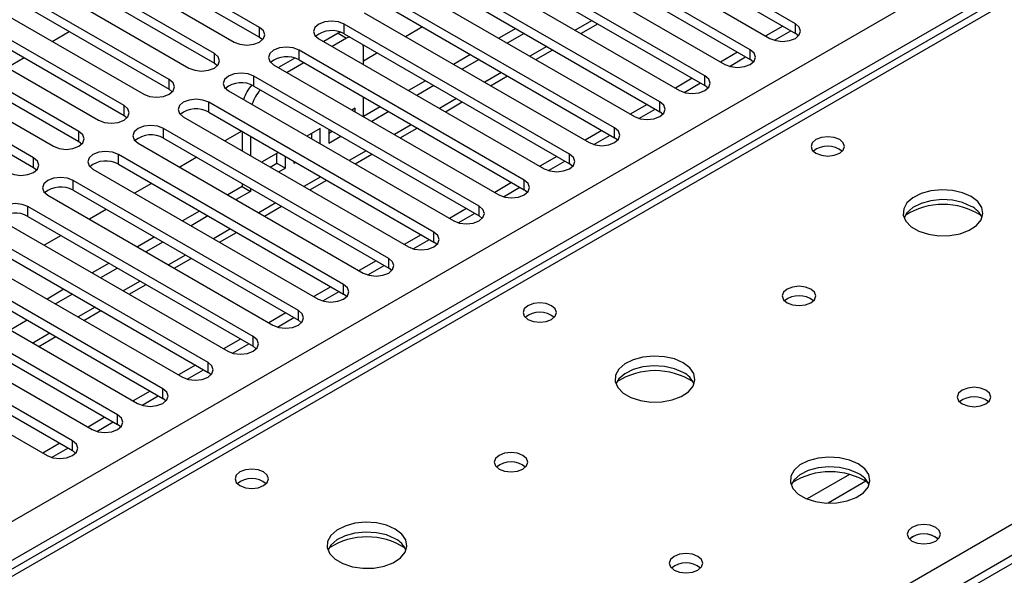
# Model space of a CAD drawing. Units: millimetres. Extents: x 3 to 7353, y 8 to 10403.
# Drawn here: x 1601 to 1724, y 1115 to 1185 of the extents above; entities that cross this region are included whole.
import ezdxf

# ---------------------------------------------------------------- set-up
doc = ezdxf.new("R2010")
doc.units = ezdxf.units.MM
doc.header["$LTSCALE"] = 35

msp = doc.modelspace()

# ---------------------------------------------------------------- linework, layer by layer
at = {"color": 7, "linetype": 'Continuous', "lineweight": 25}
for p, q in [((1142.628, 857.864), (2639.573, 1722.032)), ((2253.709, 1493.308), (1535.995, 1078.981)), ((2255.084, 1493.172), (1537.37, 1078.845)), ((1931.32, 1236.622), (1207.687, 818.877)), ((1932.82, 1236.473), (1209.096, 818.676)), ((1698.237, 1184.325), (1670.041, 1200.602)), ((1666.859, 1198.765), (1695.055, 1182.488)), ((1670.041, 1199.377), (1698.237, 1183.1)), ((1692.58, 1181.059), (1664.384, 1197.337)), ((1664.384, 1196.112), (1692.58, 1179.835)), ((1661.202, 1195.5), (1689.398, 1179.223)), ((1631.15, 1183.866), (1613.561, 1194.02)), ((1686.923, 1177.794), (1658.727, 1194.071)), ((1610.379, 1192.183), (1627.968, 1182.029)), ((1613.561, 1192.795), (1631.15, 1182.641)), ((1655.545, 1192.234), (1683.741, 1175.957)), ((1658.727, 1192.846), (1686.923, 1176.569)), ((1625.493, 1180.6), (1607.904, 1190.754)), ((1681.266, 1174.528), (1653.071, 1190.805)), ((1604.722, 1188.917), (1622.311, 1178.763)), ((1607.904, 1189.529), (1625.493, 1179.375)), ((1649.889, 1188.968), (1678.084, 1172.691)), ((1653.071, 1189.58), (1681.266, 1173.303)), ((1619.837, 1177.335), (1602.247, 1187.489)), ((1675.61, 1171.263), (1647.414, 1187.54)), ((1602.247, 1186.264), (1619.837, 1176.11)), ((1647.414, 1186.315), (1675.61, 1170.038)), ((1599.065, 1185.652), (1616.655, 1175.498)), ((1644.232, 1185.703), (1672.428, 1169.426)), ((1614.18, 1174.069), (1596.59, 1184.223)), ((1631.15, 1182.641), (1631.15, 1183.866)), ((1669.953, 1167.997), (1641.757, 1184.274)), ((1641.757, 1183.049), (1641.757, 1184.274)), ((1651.563, 1183.919), (1649.442, 1182.695)), ((1663.23, 1183.716), (1661.109, 1182.491)), ((1671.388, 1183.088), (1673.509, 1184.313)), ((1696.652, 1184.015), (1694.531, 1182.791)), ((1698.237, 1183.1), (1698.237, 1184.325)), ((1593.408, 1182.386), (1610.998, 1172.232)), ((1596.59, 1182.998), (1614.18, 1172.844)), ((1605.199, 1182.111), (1607.32, 1183.335)), ((1631.15, 1182.641), (1631.543, 1182.335)), ((1638.575, 1182.437), (1666.771, 1166.16)), ((1640.987, 1183.123), (1639.187, 1182.084)), ((1642.047, 1182.51), (1640.248, 1181.472)), ((1641.268, 1183.263), (1640.987, 1183.123)), ((1640.987, 1183.123), (1642.047, 1182.51)), ((1641.757, 1183.049), (1669.953, 1166.772)), ((1642.398, 1182.679), (1642.047, 1182.51)), ((1664.291, 1183.103), (1662.17, 1181.879)), ((1695.631, 1182.247), (1697.672, 1183.426)), ((1698.63, 1182.794), (1698.237, 1183.1)), ((1644.169, 1181.285), (1644.139, 1181.674)), ((1644.169, 1179.208), (1644.169, 1181.285)), ((1665.731, 1179.823), (1667.852, 1181.047)), ((1692.58, 1179.835), (1692.58, 1181.059)), ((1608.523, 1170.803), (1590.934, 1180.957)), ((1599.542, 1178.845), (1601.663, 1180.07)), ((1625.493, 1179.375), (1625.493, 1180.6)), ((1635.587, 1180.005), (1633.53, 1178.818)), ((1664.296, 1164.731), (1636.1, 1181.008)), ((1636.1, 1179.784), (1636.1, 1181.008)), ((1645.907, 1180.654), (1644.168, 1179.65)), ((1657.573, 1180.45), (1655.452, 1179.225)), ((1658.634, 1179.838), (1656.513, 1178.613)), ((1690.995, 1180.75), (1688.874, 1179.525)), ((1689.974, 1178.982), (1692.016, 1180.161)), ((1692.973, 1179.529), (1692.58, 1179.835)), ((1587.752, 1179.12), (1605.341, 1168.966)), ((1590.934, 1179.733), (1608.523, 1169.578)), ((1625.493, 1179.375), (1625.887, 1179.069)), ((1632.918, 1179.172), (1661.114, 1162.894)), ((1636.712, 1179.43), (1634.591, 1178.206)), ((1636.1, 1179.784), (1664.296, 1163.506)), ((1602.866, 1167.538), (1585.277, 1177.692)), ((1619.837, 1176.11), (1619.837, 1177.335)), ((1658.639, 1161.466), (1630.443, 1177.743)), ((1630.443, 1176.518), (1630.443, 1177.743)), ((1660.074, 1176.557), (1662.195, 1177.782)), ((1685.338, 1177.484), (1683.217, 1176.26)), ((1686.923, 1176.569), (1686.923, 1177.794)), ((1585.277, 1176.467), (1602.866, 1166.313)), ((1619.837, 1176.11), (1620.23, 1175.804)), ((1630.443, 1176.518), (1658.639, 1160.241)), ((1651.916, 1177.184), (1649.795, 1175.96)), ((1652.977, 1176.572), (1650.856, 1175.347)), ((1684.317, 1175.716), (1686.359, 1176.895)), ((1687.317, 1176.263), (1686.923, 1176.569)), ((1627.261, 1175.906), (1655.457, 1159.629)), ((1644.169, 1172.677), (1644.169, 1175.126)), ((1614.18, 1172.844), (1614.18, 1174.069)), ((1652.982, 1158.2), (1624.786, 1174.477)), ((1624.786, 1173.252), (1624.786, 1174.477)), ((1643.108, 1173.733), (1642.724, 1173.511)), ((1643.108, 1173.289), (1643.108, 1173.733)), ((1646.259, 1173.919), (1644.169, 1172.712)), ((1654.417, 1173.292), (1656.538, 1174.516)), ((1679.681, 1174.218), (1677.56, 1172.994)), ((1678.66, 1172.451), (1680.702, 1173.629)), ((1681.266, 1173.303), (1681.266, 1174.528)), ((1614.18, 1172.844), (1614.573, 1172.538)), ((1621.604, 1172.64), (1649.8, 1156.363)), ((1624.786, 1173.252), (1652.982, 1156.975)), ((1647.32, 1173.306), (1645.199, 1172.082)), ((1681.66, 1172.997), (1681.266, 1173.303)), ((1647.325, 1154.934), (1619.129, 1171.212)), ((1619.129, 1169.987), (1619.129, 1171.212)), ((1638.747, 1171.215), (1637.067, 1170.245)), ((1638.747, 1169.275), (1638.747, 1171.215)), ((1648.76, 1170.026), (1650.882, 1171.25)), ((1675.61, 1170.038), (1675.61, 1171.263)), ((1608.523, 1169.578), (1608.523, 1170.803)), ((1619.129, 1169.987), (1647.325, 1153.71)), ((1628.936, 1170.857), (1626.815, 1169.632)), ((1628.966, 1170.84), (1628.966, 1168.391)), ((1630.026, 1170.227), (1630.026, 1167.778)), ((1637.687, 1169.887), (1637.687, 1170.603)), ((1639.808, 1171.112), (1639.808, 1169.378)), ((1639.808, 1170.603), (1640.249, 1170.857)), ((1639.808, 1169.378), (1641.31, 1170.245)), ((1674.025, 1170.953), (1671.903, 1169.728)), ((1673.003, 1169.185), (1675.045, 1170.364)), ((1676.003, 1169.732), (1675.61, 1170.038)), ((1608.523, 1169.578), (1608.916, 1169.272)), ((1615.947, 1169.375), (1644.143, 1153.097)), ((1602.866, 1166.313), (1602.866, 1167.538)), ((1641.668, 1151.669), (1613.473, 1167.946)), ((1613.473, 1166.721), (1613.473, 1167.946)), ((1623.279, 1167.591), (1621.158, 1166.367)), ((1633.531, 1168.204), (1631.41, 1166.98)), ((1633.326, 1166.861), (1633.326, 1168.086)), ((1634.387, 1166.248), (1634.387, 1167.71)), ((1643.103, 1166.76), (1645.225, 1167.985)), ((1668.368, 1167.687), (1666.247, 1166.463)), ((1669.953, 1166.772), (1669.953, 1167.997)), ((1602.866, 1166.313), (1603.259, 1166.007)), ((1613.473, 1166.721), (1641.668, 1150.444)), ((1632.471, 1166.367), (1633.326, 1166.861)), ((1633.326, 1166.861), (1634.387, 1166.248)), ((1633.532, 1165.755), (1634.387, 1166.248)), ((1635.447, 1167.098), (1635.447, 1166.861)), ((1635.447, 1166.861), (1635.653, 1166.979)), ((1667.346, 1165.919), (1669.388, 1167.098)), ((1670.346, 1166.466), (1669.953, 1166.772)), ((1610.291, 1166.109), (1638.486, 1149.832)), ((1636.012, 1148.403), (1607.816, 1164.68)), ((1607.816, 1163.455), (1607.816, 1164.68)), ((1617.622, 1164.326), (1615.501, 1163.101)), ((1628.966, 1163.935), (1627.168, 1162.897)), ((1628.966, 1164.308), (1628.966, 1163.935)), ((1628.966, 1163.935), (1630.026, 1163.323)), ((1637.447, 1163.495), (1639.568, 1164.719)), ((1662.711, 1164.422), (1660.59, 1163.197)), ((1661.69, 1162.654), (1663.731, 1163.832)), ((1664.296, 1163.506), (1664.296, 1164.731)), ((1604.634, 1162.843), (1632.83, 1146.566)), ((1607.816, 1163.455), (1636.012, 1147.178)), ((1630.026, 1163.323), (1628.228, 1162.285)), ((1630.026, 1163.696), (1630.026, 1163.323)), ((1664.689, 1163.2), (1664.296, 1163.506)), ((1630.355, 1145.137), (1602.159, 1161.415)), ((1602.159, 1160.19), (1602.159, 1161.415)), ((1631.79, 1160.229), (1633.911, 1161.454)), ((1658.639, 1160.241), (1658.639, 1161.466)), ((1602.159, 1160.19), (1630.355, 1143.913)), ((1611.965, 1161.06), (1609.844, 1159.835)), ((1623.632, 1160.856), (1621.511, 1159.632)), ((1624.693, 1160.244), (1622.572, 1159.019)), ((1657.054, 1161.156), (1654.933, 1159.931)), ((1656.033, 1159.388), (1658.074, 1160.567)), ((1659.032, 1159.935), (1658.639, 1160.241)), ((1598.977, 1159.578), (1627.173, 1143.301)), ((1624.698, 1141.872), (1596.502, 1158.149)), ((1606.309, 1157.794), (1604.187, 1156.57)), ((1626.133, 1156.963), (1628.254, 1158.188)), ((1651.397, 1157.89), (1649.276, 1156.666)), ((1652.982, 1156.975), (1652.982, 1158.2)), ((1596.502, 1156.924), (1624.698, 1140.647)), ((1617.975, 1157.59), (1615.854, 1156.366)), ((1619.036, 1156.978), (1616.915, 1155.754)), ((1650.376, 1156.122), (1652.418, 1157.301)), ((1653.375, 1156.669), (1652.982, 1156.975)), ((1593.32, 1156.312), (1621.516, 1140.035)), ((1619.041, 1138.606), (1590.845, 1154.883)), ((1612.318, 1154.325), (1610.197, 1153.1)), ((1620.476, 1153.698), (1622.597, 1154.922)), ((1645.74, 1154.625), (1643.619, 1153.4)), ((1644.719, 1152.857), (1646.761, 1154.035)), ((1647.325, 1153.71), (1647.325, 1154.934)), ((1587.663, 1153.046), (1615.859, 1136.769)), ((1590.845, 1153.659), (1619.041, 1137.381)), ((1613.379, 1153.713), (1611.258, 1152.488)), ((1647.719, 1153.404), (1647.325, 1153.71)), ((1613.384, 1135.341), (1585.188, 1151.618)), ((1614.819, 1150.432), (1616.94, 1151.657)), ((1641.668, 1150.444), (1641.668, 1151.669)), ((1585.188, 1150.393), (1613.384, 1134.116)), ((1606.662, 1151.059), (1604.54, 1149.835)), ((1607.722, 1150.447), (1605.601, 1149.222)), ((1640.083, 1151.359), (1637.962, 1150.134)), ((1639.062, 1149.591), (1641.104, 1150.77)), ((1642.062, 1150.138), (1641.668, 1150.444)), ((1582.006, 1149.781), (1610.202, 1133.504)), ((1607.727, 1132.075), (1579.531, 1148.352)), ((1609.162, 1147.167), (1611.284, 1148.391)), ((1634.427, 1148.093), (1632.305, 1146.869)), ((1636.012, 1147.178), (1636.012, 1148.403)), ((1576.349, 1146.515), (1604.545, 1130.238)), ((1579.531, 1147.127), (1607.727, 1130.85)), ((1602.065, 1147.181), (1599.944, 1145.957)), ((1633.405, 1146.326), (1635.447, 1147.504)), ((1636.405, 1146.872), (1636.012, 1147.178)), ((1603.505, 1143.901), (1605.627, 1145.125)), ((1628.77, 1144.828), (1626.649, 1143.603)), ((1627.748, 1143.06), (1629.79, 1144.239)), ((1630.355, 1143.913), (1630.355, 1145.137)), ((1630.748, 1143.607), (1630.355, 1143.913)), ((1624.698, 1140.647), (1624.698, 1141.872)), ((1623.113, 1141.562), (1620.992, 1140.338)), ((1622.092, 1139.794), (1624.133, 1140.973)), ((1625.091, 1140.341), (1624.698, 1140.647)), ((1617.456, 1138.296), (1615.335, 1137.072)), ((1619.041, 1137.381), (1619.041, 1138.606)), ((1616.435, 1136.529), (1618.476, 1137.707)), ((1619.434, 1137.075), (1619.041, 1137.381)), ((1611.799, 1135.031), (1609.678, 1133.806)), ((1610.778, 1133.263), (1612.82, 1134.442)), ((1613.384, 1134.116), (1613.384, 1135.341)), ((1613.777, 1133.81), (1613.384, 1134.116)), ((1606.142, 1131.765), (1604.021, 1130.541)), ((1607.727, 1130.85), (1607.727, 1132.075)), ((1605.121, 1129.997), (1607.163, 1131.176)), ((1608.121, 1130.544), (1607.727, 1130.85))]:
    msp.add_line(p, q, dxfattribs=at)
at = {"color": 8, "linetype": 'Continuous', "lineweight": 25}
for p, q in [((2641.694, 1718.358), (1145.633, 854.7)), ((1594.292, 1045.985), (1932.822, 1241.414)), ((1672.777, 1184.736), (1670.655, 1183.511)), ((1667.12, 1181.47), (1664.998, 1180.246)), ((1661.463, 1178.205), (1659.342, 1176.98)), ((1655.806, 1174.939), (1653.685, 1173.714)), ((1650.149, 1171.673), (1648.028, 1170.449)), ((1644.492, 1168.408), (1642.371, 1167.183)), ((1638.835, 1165.142), (1636.714, 1163.917)), ((1633.179, 1161.876), (1631.057, 1160.652)), ((1627.522, 1158.611), (1625.401, 1157.386)), ((1621.865, 1155.345), (1619.744, 1154.121)), ((1616.208, 1152.079), (1614.087, 1150.855)), ((1610.551, 1148.814), (1608.43, 1147.589)), ((1604.894, 1145.548), (1602.773, 1144.324)), ((1705.033, 1127.869), (1699.709, 1124.795)), ((1707.073, 1127.005), (1702.34, 1124.273))]:
    msp.add_line(p, q, dxfattribs=at)
at = {"color": 7, "linetype": 'Continuous', "lineweight": 25, "flags": 128}
for points in [[(1627.968, 1182.029), (1628.698, 1181.747), (1629.559, 1181.648), (1630.42, 1181.747), (1631.15, 1182.029), (1631.638, 1182.45), (1631.809, 1182.947), (1631.638, 1183.444), (1631.15, 1183.866)], [(1641.757, 1184.274), (1641.027, 1184.556), (1640.166, 1184.654), (1639.305, 1184.556), (1638.575, 1184.274), (1638.087, 1183.853), (1637.916, 1183.356), (1638.087, 1182.859), (1638.575, 1182.437)], [(1695.055, 1182.488), (1695.785, 1182.207), (1696.646, 1182.108), (1697.507, 1182.207), (1698.237, 1182.488), (1698.725, 1182.91), (1698.896, 1183.407), (1698.725, 1183.904), (1698.237, 1184.325)], [(1636.1, 1181.008), (1635.37, 1181.29), (1634.509, 1181.389), (1633.648, 1181.29), (1632.918, 1181.008), (1632.43, 1180.587), (1632.259, 1180.09), (1632.43, 1179.593), (1632.918, 1179.172)], [(1689.398, 1179.223), (1690.128, 1178.941), (1690.989, 1178.842), (1691.85, 1178.941), (1692.58, 1179.223), (1693.068, 1179.644), (1693.239, 1180.141), (1693.068, 1180.638), (1692.58, 1181.059)], [(1622.311, 1178.763), (1623.041, 1178.482), (1623.902, 1178.383), (1624.763, 1178.482), (1625.493, 1178.763), (1625.981, 1179.185), (1626.152, 1179.682), (1625.981, 1180.179), (1625.493, 1180.6)], [(1616.655, 1175.498), (1617.385, 1175.216), (1618.246, 1175.117), (1619.107, 1175.216), (1619.837, 1175.498), (1620.324, 1175.919), (1620.496, 1176.416), (1620.324, 1176.913), (1619.837, 1177.335)], [(1630.443, 1177.743), (1629.713, 1178.024), (1628.852, 1178.123), (1627.991, 1178.024), (1627.261, 1177.743), (1626.773, 1177.321), (1626.602, 1176.824), (1626.773, 1176.327), (1627.261, 1175.906)], [(1683.741, 1175.957), (1684.471, 1175.675), (1685.332, 1175.576), (1686.193, 1175.675), (1686.923, 1175.957), (1687.411, 1176.378), (1687.582, 1176.875), (1687.411, 1177.372), (1686.923, 1177.794)], [(1610.998, 1172.232), (1611.728, 1171.95), (1612.589, 1171.852), (1613.45, 1171.95), (1614.18, 1172.232), (1614.667, 1172.653), (1614.839, 1173.151), (1614.667, 1173.648), (1614.18, 1174.069)], [(1624.786, 1174.477), (1624.056, 1174.759), (1623.195, 1174.858), (1622.334, 1174.759), (1621.604, 1174.477), (1621.117, 1174.056), (1620.945, 1173.559), (1621.117, 1173.062), (1621.604, 1172.64)], [(1678.084, 1172.691), (1678.814, 1172.41), (1679.675, 1172.311), (1680.537, 1172.41), (1681.266, 1172.691), (1681.754, 1173.113), (1681.925, 1173.61), (1681.754, 1174.107), (1681.266, 1174.528)], [(1619.129, 1171.212), (1618.399, 1171.493), (1617.538, 1171.592), (1616.677, 1171.493), (1615.947, 1171.212), (1615.46, 1170.79), (1615.288, 1170.293), (1615.46, 1169.796), (1615.947, 1169.375)], [(1672.428, 1169.426), (1673.158, 1169.144), (1674.019, 1169.045), (1674.88, 1169.144), (1675.61, 1169.426), (1676.097, 1169.847), (1676.269, 1170.344), (1676.097, 1170.841), (1675.61, 1171.263)], [(1605.341, 1168.966), (1606.071, 1168.685), (1606.932, 1168.586), (1607.793, 1168.685), (1608.523, 1168.966), (1609.011, 1169.388), (1609.182, 1169.885), (1609.011, 1170.382), (1608.523, 1170.803)], [(1703.788, 1169.813), (1703.107, 1170.076), (1702.303, 1170.168), (1701.499, 1170.076), (1700.818, 1169.813), (1700.363, 1169.42), (1700.203, 1168.956), (1700.363, 1168.492), (1700.818, 1168.099), (1701.499, 1167.836), (1702.303, 1167.744), (1703.106, 1167.836), (1703.788, 1168.099), (1704.243, 1168.492), (1704.403, 1168.956), (1704.243, 1169.42), (1703.788, 1169.813)], [(1599.684, 1165.701), (1600.414, 1165.419), (1601.275, 1165.32), (1602.136, 1165.419), (1602.866, 1165.701), (1603.354, 1166.122), (1603.525, 1166.619), (1603.354, 1167.116), (1602.866, 1167.538)], [(1613.473, 1167.946), (1612.743, 1168.227), (1611.882, 1168.326), (1611.021, 1168.227), (1610.291, 1167.946), (1609.803, 1167.525), (1609.632, 1167.027), (1609.803, 1166.53), (1610.291, 1166.109)], [(1666.771, 1166.16), (1667.501, 1165.878), (1668.362, 1165.78), (1669.223, 1165.878), (1669.953, 1166.16), (1670.44, 1166.581), (1670.612, 1167.078), (1670.441, 1167.576), (1669.953, 1167.997)], [(1607.816, 1164.68), (1607.086, 1164.962), (1606.225, 1165.061), (1605.364, 1164.962), (1604.634, 1164.68), (1604.146, 1164.259), (1603.975, 1163.762), (1604.146, 1163.265), (1604.634, 1162.843)], [(1661.114, 1162.894), (1661.844, 1162.613), (1662.705, 1162.514), (1663.566, 1162.613), (1664.296, 1162.894), (1664.784, 1163.316), (1664.955, 1163.813), (1664.784, 1164.31), (1664.296, 1164.731)], [(1720.264, 1162.669), (1719.179, 1163.144), (1717.912, 1163.433), (1716.558, 1163.513), (1715.216, 1163.38), (1713.986, 1163.042), (1712.96, 1162.525), (1712.213, 1161.868), (1711.801, 1161.119), (1711.755, 1160.333), (1712.077, 1159.569), (1712.744, 1158.884), (1713.707, 1158.328), (1714.894, 1157.943), (1716.217, 1157.757), (1717.578, 1157.784), (1718.876, 1158.022), (1720.014, 1158.453), (1720.909, 1159.045), (1721.494, 1159.755), (1721.726, 1160.53), (1721.586, 1161.312), (1721.087, 1162.043), (1720.264, 1162.669)], [(1602.159, 1161.415), (1601.429, 1161.696), (1600.568, 1161.795), (1599.707, 1161.696), (1598.977, 1161.415), (1598.489, 1160.993), (1598.318, 1160.496), (1598.489, 1159.999), (1598.977, 1159.578)], [(1655.457, 1159.629), (1656.187, 1159.347), (1657.048, 1159.248), (1657.909, 1159.347), (1658.639, 1159.629), (1659.127, 1160.05), (1659.298, 1160.547), (1659.127, 1161.044), (1658.639, 1161.466)], [(1720.264, 1161.445), (1719.179, 1161.92), (1717.912, 1162.208), (1716.558, 1162.288), (1715.216, 1162.155), (1713.986, 1161.817), (1712.96, 1161.301), (1712.213, 1160.643), (1711.842, 1160.016)], [(1649.8, 1156.363), (1650.53, 1156.082), (1651.391, 1155.983), (1652.252, 1156.082), (1652.982, 1156.363), (1653.47, 1156.784), (1653.641, 1157.282), (1653.47, 1157.779), (1652.982, 1158.2)], [(1644.143, 1153.097), (1644.873, 1152.816), (1645.734, 1152.717), (1646.595, 1152.816), (1647.325, 1153.097), (1647.813, 1153.519), (1647.984, 1154.016), (1647.813, 1154.513), (1647.325, 1154.934)], [(1638.486, 1149.832), (1639.216, 1149.55), (1640.078, 1149.451), (1640.939, 1149.55), (1641.668, 1149.832), (1642.156, 1150.253), (1642.327, 1150.75), (1642.156, 1151.247), (1641.668, 1151.669)], [(1700.182, 1151.076), (1699.501, 1151.339), (1698.697, 1151.431), (1697.894, 1151.339), (1697.212, 1151.076), (1696.757, 1150.683), (1696.597, 1150.219), (1696.757, 1149.755), (1697.212, 1149.362), (1697.894, 1149.099), (1698.697, 1149.007), (1699.501, 1149.099), (1700.182, 1149.362), (1700.637, 1149.755), (1700.797, 1150.219), (1700.637, 1150.683), (1700.182, 1151.076)], [(1667.725, 1148.995), (1667.044, 1149.258), (1666.24, 1149.35), (1665.437, 1149.258), (1664.756, 1148.995), (1664.3, 1148.602), (1664.14, 1148.138), (1664.3, 1147.674), (1664.756, 1147.28), (1665.437, 1147.018), (1666.24, 1146.925), (1667.044, 1147.018), (1667.725, 1147.28), (1668.181, 1147.674), (1668.34, 1148.138), (1668.181, 1148.602), (1667.725, 1148.995)], [(1632.83, 1146.566), (1633.56, 1146.285), (1634.421, 1146.186), (1635.282, 1146.285), (1636.012, 1146.566), (1636.499, 1146.988), (1636.671, 1147.485), (1636.499, 1147.982), (1636.012, 1148.403)], [(1627.173, 1143.301), (1627.903, 1143.019), (1628.764, 1142.92), (1629.625, 1143.019), (1630.355, 1143.301), (1630.843, 1143.722), (1631.014, 1144.219), (1630.843, 1144.716), (1630.355, 1145.137)], [(1621.516, 1140.035), (1622.246, 1139.753), (1623.107, 1139.655), (1623.968, 1139.753), (1624.698, 1140.035), (1625.186, 1140.456), (1625.357, 1140.953), (1625.186, 1141.45), (1624.698, 1141.872)], [(1684.202, 1141.851), (1683.116, 1142.326), (1681.85, 1142.614), (1680.495, 1142.695), (1679.153, 1142.561), (1677.924, 1142.223), (1676.897, 1141.707), (1676.151, 1141.05), (1675.739, 1140.3), (1675.692, 1139.515), (1676.015, 1138.751), (1676.682, 1138.066), (1677.645, 1137.51), (1678.832, 1137.125), (1680.155, 1136.939), (1681.516, 1136.965), (1682.813, 1137.203), (1683.952, 1137.634), (1684.847, 1138.227), (1685.432, 1138.937), (1685.663, 1139.711), (1685.524, 1140.493), (1685.024, 1141.225), (1684.202, 1141.851)], [(1684.202, 1140.626), (1683.116, 1141.101), (1681.85, 1141.39), (1680.495, 1141.47), (1679.153, 1141.336), (1677.924, 1140.999), (1676.897, 1140.482), (1676.151, 1139.825), (1675.78, 1139.198)], [(1615.859, 1136.769), (1616.589, 1136.488), (1617.45, 1136.389), (1618.311, 1136.488), (1619.041, 1136.769), (1619.529, 1137.191), (1619.7, 1137.688), (1619.529, 1138.185), (1619.041, 1138.606)], [(1722.102, 1138.422), (1721.421, 1138.685), (1720.618, 1138.777), (1719.814, 1138.685), (1719.133, 1138.422), (1718.677, 1138.029), (1718.518, 1137.565), (1718.677, 1137.101), (1719.133, 1136.708), (1719.814, 1136.445), (1720.618, 1136.352), (1721.421, 1136.445), (1722.102, 1136.708), (1722.558, 1137.101), (1722.718, 1137.565), (1722.558, 1138.029), (1722.102, 1138.422)], [(1610.202, 1133.504), (1610.932, 1133.222), (1611.793, 1133.123), (1612.654, 1133.222), (1613.384, 1133.504), (1613.872, 1133.925), (1614.043, 1134.422), (1613.872, 1134.919), (1613.384, 1135.341)], [(1604.545, 1130.238), (1605.275, 1129.956), (1606.136, 1129.858), (1606.997, 1129.956), (1607.727, 1130.238), (1608.215, 1130.659), (1608.386, 1131.157), (1608.215, 1131.654), (1607.727, 1132.075)], [(1664.12, 1130.258), (1663.438, 1130.521), (1662.635, 1130.613), (1661.831, 1130.521), (1661.15, 1130.258), (1660.695, 1129.865), (1660.535, 1129.401), (1660.695, 1128.937), (1661.15, 1128.543), (1661.831, 1128.281), (1662.635, 1128.188), (1663.438, 1128.281), (1664.12, 1128.543), (1664.575, 1128.937), (1664.735, 1129.401), (1664.575, 1129.865), (1664.12, 1130.258)], [(1706.122, 1129.197), (1705.037, 1129.672), (1703.77, 1129.96), (1702.416, 1130.04), (1701.074, 1129.907), (1699.844, 1129.569), (1698.818, 1129.053), (1698.071, 1128.395), (1697.659, 1127.646), (1697.612, 1126.86), (1697.935, 1126.097), (1698.602, 1125.411), (1699.565, 1124.856), (1700.752, 1124.47), (1702.075, 1124.284), (1703.436, 1124.311), (1704.734, 1124.549), (1705.872, 1124.98), (1706.767, 1125.573), (1707.352, 1126.282), (1707.583, 1127.057), (1707.444, 1127.839), (1706.945, 1128.57), (1706.122, 1129.197)], [(1631.663, 1128.176), (1630.982, 1128.439), (1630.178, 1128.532), (1629.374, 1128.439), (1628.693, 1128.176), (1628.238, 1127.783), (1628.078, 1127.319), (1628.238, 1126.855), (1628.693, 1126.462), (1629.374, 1126.199), (1630.178, 1126.107), (1630.982, 1126.199), (1631.663, 1126.462), (1632.118, 1126.855), (1632.278, 1127.319), (1632.118, 1127.783), (1631.663, 1128.176)], [(1706.122, 1127.972), (1705.037, 1128.447), (1703.77, 1128.735), (1702.416, 1128.816), (1701.074, 1128.682), (1699.844, 1128.344), (1698.818, 1127.828), (1698.071, 1127.171), (1697.7, 1126.543)], [(1648.139, 1121.033), (1647.054, 1121.507), (1645.787, 1121.796), (1644.433, 1121.876), (1643.091, 1121.743), (1641.861, 1121.405), (1640.835, 1120.888), (1640.088, 1120.231), (1639.676, 1119.482), (1639.63, 1118.696), (1639.952, 1117.933), (1640.619, 1117.247), (1641.582, 1116.692), (1642.769, 1116.306), (1644.092, 1116.12), (1645.453, 1116.147), (1646.751, 1116.385), (1647.89, 1116.816), (1648.784, 1117.408), (1649.369, 1118.118), (1649.601, 1118.893), (1649.461, 1119.675), (1648.962, 1120.406), (1648.139, 1121.033)], [(1648.139, 1119.808), (1647.054, 1120.283), (1645.787, 1120.571), (1644.433, 1120.651), (1643.091, 1120.518), (1641.861, 1120.18), (1640.835, 1119.664), (1640.088, 1119.006), (1639.717, 1118.379)], [(1715.809, 1121.237), (1715.127, 1121.5), (1714.324, 1121.592), (1713.52, 1121.5), (1712.839, 1121.237), (1712.384, 1120.844), (1712.224, 1120.38), (1712.384, 1119.916), (1712.839, 1119.523), (1713.52, 1119.26), (1714.324, 1119.167), (1715.127, 1119.26), (1715.809, 1119.523), (1716.264, 1119.916), (1716.424, 1120.38), (1716.264, 1120.844), (1715.809, 1121.237)], [(1686.04, 1117.604), (1685.359, 1117.866), (1684.555, 1117.959), (1683.751, 1117.866), (1683.07, 1117.604), (1682.615, 1117.21), (1682.455, 1116.746), (1682.615, 1116.282), (1683.07, 1115.889), (1683.751, 1115.626), (1684.555, 1115.534), (1685.359, 1115.626), (1686.04, 1115.889), (1686.495, 1116.282), (1686.655, 1116.746), (1686.495, 1117.21), (1686.04, 1117.604)]]:
    msp.add_lwpolyline(points, dxfattribs=at)
at = {"color": 7, "linetype": 'Continuous', "lineweight": 25}
for centre, radius, start, end in [((1640.194, 1180.271), 3.188, 60.64321, 129.142), ((1634.537, 1177.005), 3.188, 60.64697, 129.13955), ((1628.88, 1173.739), 3.188, 60.64594, 129.14059), ((1633.972, 1173.294), 5.063, 138.50601, 162.46638), ((1635.031, 1172.682), 5.062, 138.2822, 162.46852), ((1623.223, 1170.474), 3.188, 60.64594, 129.14059), ((1617.567, 1167.208), 3.188, 60.64612, 129.14041), ((1702.303, 1166.143), 2.851, 50.5272, 129.47203), ((1611.91, 1163.942), 3.188, 60.64543, 129.13978), ((1606.253, 1160.677), 3.188, 60.64321, 129.142), ((1716.728, 1152.891), 8.795, 57.23785, 122.76251), ((1719.063, 1158.956), 2.763, 22.55332, 64.22986), ((1600.596, 1157.411), 3.188, 60.64321, 129.142), ((1698.697, 1147.406), 2.851, 50.53209, 129.46868), ((1666.24, 1145.325), 2.851, 50.5272, 129.47203), ((1680.666, 1132.073), 8.795, 57.23792, 122.76252), ((1683, 1138.138), 2.763, 22.55332, 64.22986), ((1720.618, 1134.751), 2.851, 50.53144, 129.46933), ((1662.635, 1126.587), 2.851, 50.53209, 129.46868), ((1702.586, 1119.419), 8.795, 57.23785, 122.76251), ((1630.178, 1124.506), 2.851, 50.5272, 129.47203), ((1704.92, 1125.483), 2.764, 22.55579, 64.22739), ((1644.604, 1111.255), 8.795, 57.23769, 122.76268), ((1646.938, 1117.319), 2.763, 22.55332, 64.22986), ((1714.324, 1117.567), 2.851, 50.52668, 129.47255), ((1714.325, 1117.56), 2.857, 51.03265, 129.40306), ((1684.555, 1113.933), 2.851, 50.53144, 129.46933)]:
    msp.add_arc(centre, radius, start, end, dxfattribs=at)

doc.saveas('drawing.dxf')
